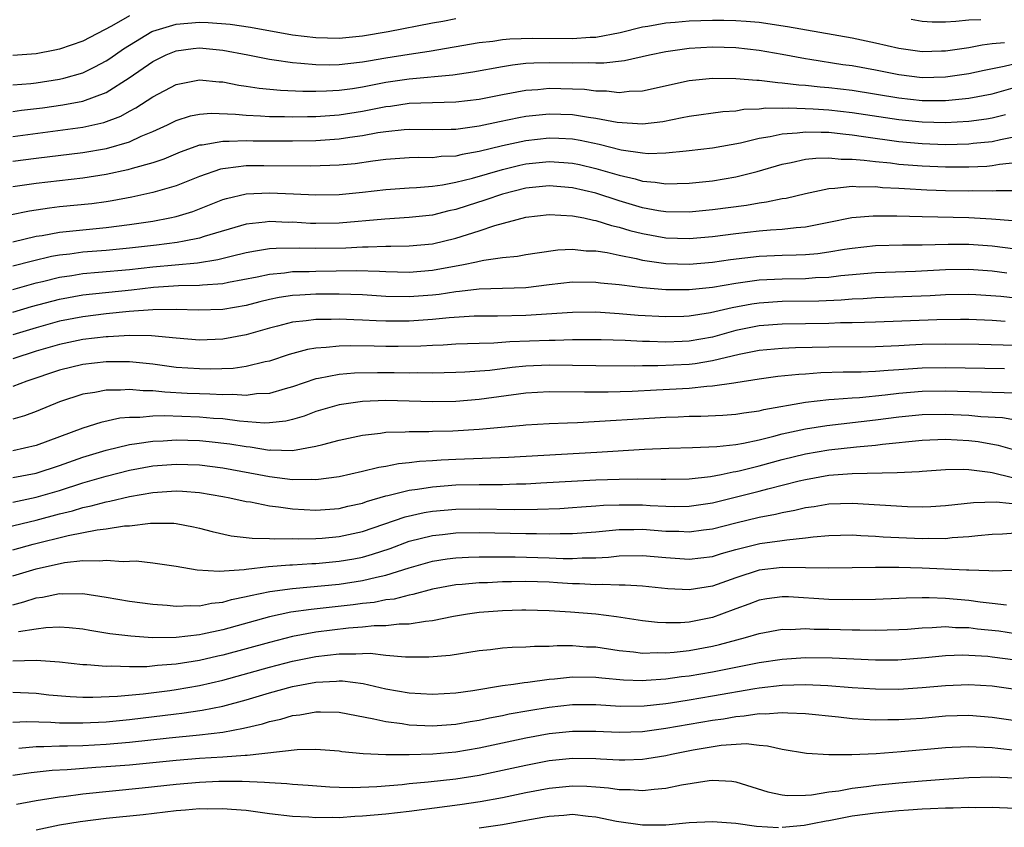
# Model space of a CAD drawing. Units: inches. Extents: x 2505447 to 2508000, y 1518000 to 1521000.
# Drawn here: x 2505756 to 2505840, y 1518369 to 1518438 of the extents above; entities that cross this region are included whole.
import ezdxf

# ---------------------------------------------------------------- set-up
doc = ezdxf.new("R2010")
doc.units = ezdxf.units.IN
doc.header["$MEASUREMENT"] = 0
doc.layers.add('LD25051518_2ft', color=113, linetype='Continuous')

msp = doc.modelspace()

# ---------------------------------------------------------------- linework, layer by layer
at = {"layer": 'LD25051518_2ft'}
for points, elevation in [([(2505765, 1518438.345), (2505763.462, 1518437.463), (2505761, 1518436.159), (2505759, 1518435.475), (2505758.59, 1518435.41), (2505757, 1518435.083), (2505755, 1518434.937)], 7814), ([(2505755, 1518432.424), (2505756.548, 1518432.548), (2505757, 1518432.6), (2505759, 1518432.903), (2505759.387, 1518433), (2505761, 1518433.468), (2505762.045, 1518433.955), (2505763, 1518434.48), (2505763.315, 1518434.685), (2505764.489, 1518435.511), (2505765, 1518435.838), (2505766.919, 1518437), (2505767, 1518437.039), (2505769, 1518437.633), (2505771, 1518437.791), (2505771.766, 1518437.766), (2505773.628, 1518437.628), (2505775.377, 1518437.378), (2505779, 1518436.728), (2505781, 1518436.477), (2505783, 1518436.423), (2505785, 1518436.622), (2505787.185, 1518437), (2505791, 1518437.741), (2505791.894, 1518437.894), (2505793, 1518438.107)], 7812), ([(2505755, 1518430.144), (2505755.748, 1518430.252), (2505757.538, 1518430.462), (2505759.297, 1518430.703), (2505761, 1518431.036), (2505763, 1518431.78), (2505764.988, 1518433.011), (2505767, 1518434.423), (2505768.162, 1518435), (2505769, 1518435.343), (2505770.464, 1518435.536), (2505771, 1518435.592), (2505773, 1518435.413), (2505775.156, 1518435), (2505777, 1518434.618), (2505777.425, 1518434.575), (2505779, 1518434.331), (2505779.708, 1518434.292), (2505781, 1518434.16), (2505782.144, 1518434.144), (2505783, 1518434.163), (2505783.737, 1518434.263), (2505785, 1518434.393), (2505785.506, 1518434.493), (2505787, 1518434.746), (2505789, 1518435.068), (2505790.695, 1518435.305), (2505795, 1518436.044), (2505796.178, 1518436.177), (2505797, 1518436.311), (2505797.622, 1518436.378), (2505799.558, 1518436.442), (2505803, 1518436.387), (2505804.507, 1518436.507), (2505805, 1518436.518), (2505807.088, 1518436.912), (2505809, 1518437.391), (2505809.46, 1518437.46), (2505811, 1518437.75), (2505811.795, 1518437.795), (2505813, 1518437.92), (2505815, 1518437.98), (2505815.974, 1518437.974), (2505817, 1518437.951), (2505817.891, 1518437.891), (2505819, 1518437.792), (2505821.439, 1518437.439), (2505827, 1518436.459), (2505829, 1518436.039), (2505831, 1518435.576), (2505833, 1518435.294), (2505834.646, 1518435.354), (2505835, 1518435.354), (2505835.398, 1518435.398), (2505837, 1518435.639), (2505838.132, 1518435.868), (2505839, 1518435.968), (2505840.063, 1518436.062)], 7810), ([(2505832.058, 1518438.058), (2505833, 1518437.9), (2505833.843, 1518437.843), (2505835, 1518437.844), (2505835.879, 1518437.878), (2505837, 1518438.002), (2505838.029, 1518438.029)], 7812), ([(2505755, 1518427.986), (2505761, 1518428.793), (2505762.798, 1518429.202), (2505764.252, 1518429.748), (2505765, 1518430.157), (2505765.559, 1518430.441), (2505767, 1518431.395), (2505769, 1518432.454), (2505771, 1518432.845), (2505772.682, 1518432.682), (2505773, 1518432.67), (2505774.392, 1518432.392), (2505775, 1518432.315), (2505776.136, 1518432.136), (2505777.964, 1518431.964), (2505779.881, 1518431.881), (2505781, 1518431.884), (2505781.904, 1518431.904), (2505783, 1518431.972), (2505784.119, 1518432.119), (2505785, 1518432.256), (2505787, 1518432.643), (2505789, 1518432.952), (2505792.729, 1518433.271), (2505794.467, 1518433.533), (2505797, 1518434.009), (2505797.851, 1518434.149), (2505799, 1518434.275), (2505799.677, 1518434.323), (2505801, 1518434.351), (2505803, 1518434.305), (2505804.334, 1518434.334), (2505805, 1518434.301), (2505805.699, 1518434.301), (2505807.476, 1518434.524), (2505809.614, 1518435), (2505811, 1518435.286), (2505813, 1518435.582), (2505815, 1518435.686), (2505817, 1518435.62), (2505819, 1518435.403), (2505821, 1518435.052), (2505823, 1518434.675), (2505823.373, 1518434.627), (2505826.179, 1518434.179), (2505827, 1518434.072), (2505829, 1518433.701), (2505831, 1518433.299), (2505833, 1518433.067), (2505835, 1518433.121), (2505837, 1518433.402), (2505838.313, 1518433.687), (2505840.017, 1518434.017), (2505841.595, 1518434.405)], 7808), ([(2505755, 1518425.868), (2505757, 1518426.14), (2505761, 1518426.614), (2505763.031, 1518426.97), (2505765, 1518427.547), (2505766.017, 1518428.017), (2505767, 1518428.414), (2505768.266, 1518429), (2505769, 1518429.373), (2505770.239, 1518429.761), (2505771, 1518429.919), (2505772.009, 1518429.991), (2505774.089, 1518429.911), (2505775, 1518429.81), (2505776.236, 1518429.764), (2505777, 1518429.704), (2505778.296, 1518429.704), (2505779, 1518429.682), (2505780.282, 1518429.718), (2505781, 1518429.72), (2505783, 1518429.861), (2505785, 1518430.171), (2505785.701, 1518430.299), (2505787, 1518430.566), (2505787.395, 1518430.605), (2505789, 1518430.843), (2505791, 1518430.913), (2505793, 1518430.956), (2505795, 1518431.202), (2505797, 1518431.605), (2505799, 1518431.961), (2505800.037, 1518432.037), (2505801, 1518432.136), (2505803, 1518432.092), (2505804.041, 1518432.041), (2505805, 1518431.914), (2505805.914, 1518431.914), (2505807, 1518431.769), (2505807.87, 1518431.87), (2505809, 1518431.9), (2505813, 1518432.798), (2505815, 1518433.001), (2505817, 1518432.979), (2505818.824, 1518432.824), (2505819, 1518432.829), (2505820.612, 1518432.612), (2505821, 1518432.607), (2505822.413, 1518432.413), (2505823, 1518432.387), (2505824.249, 1518432.249), (2505825, 1518432.199), (2505827, 1518431.969), (2505831, 1518431.296), (2505833, 1518431.086), (2505835, 1518431.086), (2505837, 1518431.282), (2505839, 1518431.664), (2505841, 1518432.212)], 7806), ([(2505840.152, 1518429.848), (2505839, 1518429.563), (2505838.524, 1518429.477), (2505837, 1518429.267), (2505835, 1518429.161), (2505833, 1518429.208), (2505831, 1518429.407), (2505827, 1518430.035), (2505825, 1518430.26), (2505823.654, 1518430.346), (2505821.572, 1518430.428), (2505821, 1518430.397), (2505819.587, 1518430.413), (2505819, 1518430.332), (2505817.703, 1518430.297), (2505817, 1518430.175), (2505815.888, 1518430.112), (2505813, 1518429.715), (2505812.419, 1518429.581), (2505810.741, 1518429.259), (2505809, 1518429.036), (2505806.821, 1518429.179), (2505805, 1518429.543), (2505804.379, 1518429.621), (2505803, 1518429.861), (2505801, 1518429.914), (2505799, 1518429.699), (2505798.404, 1518429.596), (2505796.744, 1518429.256), (2505795, 1518428.869), (2505793, 1518428.599), (2505792.582, 1518428.582), (2505791, 1518428.577), (2505789, 1518428.602), (2505788.573, 1518428.573), (2505787, 1518428.405), (2505786.294, 1518428.294), (2505785, 1518428.045), (2505783.902, 1518427.903), (2505783, 1518427.76), (2505781, 1518427.633), (2505779, 1518427.591), (2505777, 1518427.589), (2505775.599, 1518427.599), (2505775, 1518427.619), (2505773.555, 1518427.554), (2505773, 1518427.575), (2505771.25, 1518427.251), (2505771, 1518427.234), (2505769.352, 1518426.647), (2505767.948, 1518426.053), (2505767, 1518425.734), (2505765.24, 1518425.24), (2505764.876, 1518425.124), (2505763, 1518424.72), (2505761, 1518424.413), (2505759, 1518424.197), (2505757, 1518423.959), (2505755, 1518423.658)], 7804), ([(2505841, 1518427.957), (2505839.708, 1518427.708), (2505839, 1518427.539), (2505837.379, 1518427.379), (2505837, 1518427.329), (2505835, 1518427.283), (2505833, 1518427.356), (2505831, 1518427.545), (2505827.95, 1518427.95), (2505827, 1518428.108), (2505826.179, 1518428.179), (2505825, 1518428.328), (2505824.322, 1518428.322), (2505823, 1518428.375), (2505822.279, 1518428.279), (2505821, 1518428.202), (2505819.96, 1518427.96), (2505819, 1518427.82), (2505817.426, 1518427.427), (2505815, 1518426.992), (2505813, 1518426.752), (2505812.74, 1518426.74), (2505811, 1518426.555), (2505809.484, 1518426.516), (2505809, 1518426.554), (2505807.179, 1518426.821), (2505805.302, 1518427.302), (2505803.648, 1518427.648), (2505803, 1518427.754), (2505801.817, 1518427.817), (2505801, 1518427.841), (2505799, 1518427.623), (2505797, 1518427.19), (2505795, 1518426.692), (2505793.551, 1518426.449), (2505793, 1518426.317), (2505791.733, 1518426.267), (2505791, 1518426.174), (2505789.805, 1518426.195), (2505789, 1518426.168), (2505787, 1518426.031), (2505785.886, 1518425.886), (2505784.353, 1518425.647), (2505783, 1518425.518), (2505780.56, 1518425.44), (2505776.514, 1518425.486), (2505775, 1518425.46), (2505773.236, 1518425.236), (2505773, 1518425.224), (2505772.812, 1518425.188), (2505771, 1518424.57), (2505769, 1518423.764), (2505767, 1518423.177), (2505765.209, 1518422.791), (2505763.525, 1518422.475), (2505763, 1518422.395), (2505761.773, 1518422.227), (2505759, 1518421.953), (2505758.149, 1518421.851), (2505756.416, 1518421.583), (2505754.754, 1518421.246)], 7802), ([(2505755, 1518418.962), (2505757, 1518419.435), (2505757.508, 1518419.508), (2505759, 1518419.79), (2505759.866, 1518419.866), (2505761, 1518419.991), (2505763, 1518420.169), (2505765, 1518420.429), (2505767, 1518420.733), (2505768.451, 1518421), (2505769, 1518421.122), (2505770.433, 1518421.567), (2505773, 1518422.571), (2505773.327, 1518422.673), (2505775, 1518423.06), (2505777, 1518423.17), (2505779.085, 1518423.085), (2505781, 1518422.979), (2505783, 1518423.005), (2505785, 1518423.201), (2505787, 1518423.449), (2505789, 1518423.6), (2505789.622, 1518423.622), (2505791, 1518423.743), (2505791.854, 1518423.854), (2505793, 1518424.075), (2505794.426, 1518424.426), (2505797, 1518425.171), (2505798.473, 1518425.527), (2505799, 1518425.64), (2505801, 1518425.85), (2505802.249, 1518425.751), (2505803, 1518425.711), (2505803.591, 1518425.591), (2505805, 1518425.255), (2505807, 1518424.666), (2505808.366, 1518424.366), (2505809, 1518424.169), (2505810.086, 1518424.086), (2505811, 1518423.927), (2505811.967, 1518423.967), (2505813, 1518423.973), (2505815, 1518424.184), (2505817, 1518424.527), (2505818.84, 1518425), (2505821, 1518425.628), (2505821.762, 1518425.762), (2505823, 1518426.033), (2505823.865, 1518426.135), (2505825, 1518426.148), (2505826.037, 1518426.037), (2505827, 1518426.043), (2505828.028, 1518425.972), (2505829, 1518425.841), (2505830.278, 1518425.722), (2505831, 1518425.627), (2505833, 1518425.461), (2505835, 1518425.379), (2505837, 1518425.382), (2505838.545, 1518425.455), (2505839, 1518425.501), (2505839.616, 1518425.616), (2505841, 1518425.76)], 7800), ([(2505841, 1518423.329), (2505839.34, 1518423.34), (2505839, 1518423.305), (2505837.318, 1518423.318), (2505837, 1518423.302), (2505835, 1518423.338), (2505833.399, 1518423.399), (2505831.493, 1518423.493), (2505831, 1518423.536), (2505829.6, 1518423.6), (2505829, 1518423.662), (2505827.648, 1518423.648), (2505827, 1518423.699), (2505825.515, 1518423.515), (2505825, 1518423.511), (2505823, 1518423.075), (2505821.32, 1518422.68), (2505821, 1518422.631), (2505819.649, 1518422.351), (2505819, 1518422.283), (2505817.916, 1518422.084), (2505815, 1518421.69), (2505813, 1518421.495), (2505811, 1518421.515), (2505810.388, 1518421.612), (2505809, 1518421.878), (2505807, 1518422.478), (2505805, 1518423.117), (2505803, 1518423.592), (2505801, 1518423.768), (2505799, 1518423.559), (2505797, 1518423.054), (2505795.481, 1518422.519), (2505793.958, 1518422.042), (2505793, 1518421.723), (2505792.401, 1518421.599), (2505791, 1518421.248), (2505789, 1518421.032), (2505786.902, 1518420.902), (2505783, 1518420.551), (2505781, 1518420.513), (2505780.529, 1518420.529), (2505779, 1518420.626), (2505778.623, 1518420.623), (2505777, 1518420.697), (2505776.639, 1518420.639), (2505775, 1518420.459), (2505771.415, 1518419.415), (2505771, 1518419.276), (2505769.688, 1518419), (2505769.104, 1518418.896), (2505767.326, 1518418.674), (2505765, 1518418.408), (2505763, 1518418.208), (2505761, 1518418.053), (2505759.899, 1518417.899), (2505759, 1518417.805), (2505758.313, 1518417.686), (2505756.695, 1518417.304), (2505755, 1518416.857)], 7798), ([(2505755, 1518414.872), (2505757, 1518415.423), (2505757.549, 1518415.549), (2505759, 1518415.92), (2505760.072, 1518416.072), (2505761, 1518416.228), (2505762.337, 1518416.337), (2505765, 1518416.592), (2505767, 1518416.812), (2505770.836, 1518417.164), (2505772.574, 1518417.426), (2505773.726, 1518417.726), (2505775, 1518418.026), (2505775.809, 1518418.191), (2505777, 1518418.367), (2505777.581, 1518418.418), (2505779.562, 1518418.438), (2505781, 1518418.396), (2505783.557, 1518418.443), (2505785, 1518418.533), (2505785.478, 1518418.522), (2505787, 1518418.588), (2505787.422, 1518418.578), (2505789, 1518418.603), (2505791, 1518418.781), (2505793, 1518419.254), (2505795, 1518419.886), (2505796.341, 1518420.341), (2505799, 1518421.071), (2505801, 1518421.303), (2505803, 1518421.188), (2505803.97, 1518421), (2505804.811, 1518420.811), (2505805, 1518420.793), (2505806.353, 1518420.353), (2505807, 1518420.222), (2505807.924, 1518419.924), (2505809, 1518419.655), (2505811, 1518419.29), (2505813, 1518419.234), (2505815, 1518419.41), (2505817, 1518419.667), (2505819, 1518419.889), (2505819.979, 1518419.979), (2505821, 1518420.031), (2505822.183, 1518420.183), (2505823, 1518420.231), (2505824.566, 1518420.566), (2505825, 1518420.638), (2505826.957, 1518421.043), (2505828.805, 1518421.195), (2505830.818, 1518421.182), (2505833, 1518421.117), (2505837, 1518421.036), (2505838.935, 1518420.935), (2505840.774, 1518420.774)], 7796), ([(2505755, 1518412.919), (2505756.603, 1518413.396), (2505759, 1518414.045), (2505761, 1518414.406), (2505765.164, 1518414.836), (2505767.051, 1518415.051), (2505769.199, 1518415.199), (2505771, 1518415.237), (2505771.276, 1518415.276), (2505773, 1518415.388), (2505773.495, 1518415.495), (2505775.958, 1518415.958), (2505777, 1518416.186), (2505778.296, 1518416.296), (2505779, 1518416.394), (2505780.416, 1518416.416), (2505781, 1518416.445), (2505784.49, 1518416.49), (2505786.44, 1518416.44), (2505787, 1518416.406), (2505789, 1518416.358), (2505791, 1518416.512), (2505793.644, 1518417), (2505794.773, 1518417.227), (2505795, 1518417.297), (2505795.388, 1518417.388), (2505797, 1518417.596), (2505798.283, 1518417.717), (2505799, 1518417.862), (2505799.98, 1518418.02), (2505801.741, 1518418.259), (2505803, 1518418.31), (2505804.186, 1518418.186), (2505805, 1518418.166), (2505805.974, 1518418.026), (2505807, 1518417.804), (2505808.473, 1518417.527), (2505809, 1518417.391), (2505811, 1518417.1), (2505813, 1518417.045), (2505815, 1518417.212), (2505816.567, 1518417.433), (2505819, 1518417.715), (2505821, 1518417.805), (2505822.176, 1518417.824), (2505823, 1518417.866), (2505824.05, 1518417.95), (2505825, 1518418.087), (2505826.323, 1518418.323), (2505827, 1518418.421), (2505829, 1518418.627), (2505831.311, 1518418.689), (2505833, 1518418.701), (2505835.237, 1518418.763), (2505837, 1518418.764), (2505839, 1518418.613), (2505841, 1518418.362)], 7794), ([(2505840.266, 1518416.266), (2505839, 1518416.425), (2505837, 1518416.584), (2505835, 1518416.557), (2505832.413, 1518416.413), (2505829, 1518416.282), (2505826.029, 1518416.029), (2505825, 1518415.902), (2505823.852, 1518415.852), (2505823, 1518415.791), (2505821, 1518415.762), (2505819, 1518415.652), (2505817, 1518415.375), (2505815, 1518415.04), (2505813, 1518414.825), (2505811, 1518414.833), (2505809.017, 1518415.017), (2505807.225, 1518415.225), (2505807, 1518415.268), (2505805.413, 1518415.413), (2505805, 1518415.471), (2505803, 1518415.487), (2505801, 1518415.255), (2505799, 1518415), (2505795, 1518414.88), (2505793.318, 1518414.682), (2505793, 1518414.664), (2505791.555, 1518414.444), (2505791, 1518414.387), (2505789, 1518414.235), (2505787, 1518414.273), (2505785, 1518414.393), (2505783, 1518414.466), (2505781, 1518414.463), (2505779.61, 1518414.389), (2505779, 1518414.337), (2505777.837, 1518414.163), (2505777, 1518413.992), (2505776.194, 1518413.806), (2505775, 1518413.5), (2505773, 1518413.146), (2505770.916, 1518413.084), (2505769, 1518413.156), (2505767, 1518413.128), (2505764.976, 1518412.976), (2505763, 1518412.778), (2505761, 1518412.53), (2505759, 1518412.136), (2505757, 1518411.572), (2505755, 1518410.962)], 7792), ([(2505841, 1518414.129), (2505839.747, 1518414.253), (2505837.596, 1518414.404), (2505837, 1518414.43), (2505835, 1518414.409), (2505833.669, 1518414.331), (2505829, 1518414.137), (2505827.938, 1518414.062), (2505827, 1518414.024), (2505826.053, 1518413.947), (2505824.132, 1518413.868), (2505821, 1518413.822), (2505819, 1518413.691), (2505818.392, 1518413.608), (2505816.705, 1518413.295), (2505814.851, 1518412.851), (2505813, 1518412.565), (2505812.546, 1518412.546), (2505811, 1518412.51), (2505808.645, 1518412.645), (2505807, 1518412.787), (2505805, 1518412.907), (2505803, 1518412.894), (2505799, 1518412.628), (2505796.582, 1518412.582), (2505795, 1518412.578), (2505794.564, 1518412.564), (2505792.43, 1518412.43), (2505791, 1518412.276), (2505789, 1518412.138), (2505787, 1518412.141), (2505786.167, 1518412.167), (2505785, 1518412.238), (2505784.254, 1518412.254), (2505783, 1518412.317), (2505782.293, 1518412.293), (2505781, 1518412.293), (2505780.169, 1518412.169), (2505779, 1518412.053), (2505777.709, 1518411.709), (2505777, 1518411.544), (2505775, 1518410.969), (2505773, 1518410.591), (2505771, 1518410.52), (2505769, 1518410.694), (2505766.901, 1518410.901), (2505765, 1518410.926), (2505763.189, 1518410.811), (2505763, 1518410.811), (2505761, 1518410.568), (2505759, 1518410.152), (2505757, 1518409.557), (2505755, 1518408.913)], 7790), ([(2505840.125, 1518412.125), (2505839, 1518412.203), (2505837, 1518412.278), (2505836.279, 1518412.279), (2505834.253, 1518412.253), (2505829, 1518412.046), (2505828.04, 1518412.04), (2505827, 1518411.998), (2505825.988, 1518411.989), (2505825, 1518411.948), (2505821, 1518411.892), (2505819, 1518411.749), (2505817, 1518411.337), (2505815, 1518410.78), (2505813, 1518410.432), (2505812.402, 1518410.402), (2505811, 1518410.349), (2505809.6, 1518410.4), (2505809, 1518410.401), (2505807.521, 1518410.479), (2505805.467, 1518410.534), (2505803, 1518410.536), (2505801.508, 1518410.493), (2505801, 1518410.496), (2505797.621, 1518410.378), (2505796.267, 1518410.267), (2505795, 1518410.24), (2505793, 1518410.165), (2505791.912, 1518410.087), (2505791, 1518410.055), (2505790.006, 1518409.994), (2505788.036, 1518409.964), (2505787, 1518409.968), (2505786, 1518410), (2505783.972, 1518410.028), (2505783, 1518409.999), (2505781.876, 1518409.876), (2505781, 1518409.841), (2505780.277, 1518409.723), (2505778.703, 1518409.297), (2505777, 1518408.71), (2505776.652, 1518408.652), (2505775, 1518408.247), (2505773.904, 1518408.096), (2505771.965, 1518408.035), (2505771, 1518408.041), (2505769, 1518408.183), (2505767, 1518408.453), (2505765, 1518408.66), (2505763, 1518408.659), (2505761, 1518408.428), (2505759, 1518407.949), (2505756.19, 1518407), (2505755, 1518406.537)], 7788), ([(2505841, 1518410.051), (2505837.861, 1518410.139), (2505835, 1518410.172), (2505833, 1518410.133), (2505831.918, 1518410.082), (2505831, 1518410.019), (2505829, 1518409.93), (2505825, 1518409.919), (2505822.14, 1518409.86), (2505821, 1518409.809), (2505819, 1518409.638), (2505817.293, 1518409.292), (2505815, 1518408.734), (2505813.51, 1518408.49), (2505813, 1518408.441), (2505810.312, 1518408.312), (2505809, 1518408.314), (2505808.298, 1518408.298), (2505805, 1518408.316), (2505801, 1518408.366), (2505799, 1518408.283), (2505797.821, 1518408.179), (2505795.926, 1518407.926), (2505793.768, 1518407.768), (2505793, 1518407.735), (2505791, 1518407.683), (2505789.699, 1518407.699), (2505789, 1518407.681), (2505787.711, 1518407.711), (2505786.282, 1518407.718), (2505784.318, 1518407.681), (2505783, 1518407.565), (2505781.222, 1518407.222), (2505781, 1518407.194), (2505779, 1518406.514), (2505778.345, 1518406.345), (2505777, 1518405.931), (2505775.899, 1518405.899), (2505775, 1518405.776), (2505773.859, 1518405.859), (2505773, 1518405.835), (2505771.894, 1518405.894), (2505771, 1518405.898), (2505769.946, 1518405.946), (2505768.048, 1518406.048), (2505767, 1518406.172), (2505766.175, 1518406.175), (2505765, 1518406.295), (2505764.223, 1518406.222), (2505763, 1518406.218), (2505762.02, 1518406.02), (2505761, 1518405.871), (2505759, 1518405.227), (2505757, 1518404.391), (2505755.99, 1518404.01), (2505755, 1518403.726)], 7786), ([(2505840.047, 1518408.047), (2505835, 1518408.146), (2505833, 1518408.111), (2505831, 1518407.962), (2505830.084, 1518407.916), (2505829, 1518407.818), (2505827.766, 1518407.766), (2505826.231, 1518407.769), (2505824.296, 1518407.704), (2505823, 1518407.61), (2505822.418, 1518407.582), (2505820.616, 1518407.384), (2505819, 1518407.17), (2505817, 1518406.848), (2505816.837, 1518406.837), (2505815, 1518406.556), (2505814.535, 1518406.535), (2505813, 1518406.37), (2505810.211, 1518406.211), (2505808.124, 1518406.123), (2505806.065, 1518406.065), (2505804.043, 1518406.042), (2505801, 1518406.082), (2505799, 1518405.975), (2505795, 1518405.416), (2505793, 1518405.258), (2505791, 1518405.228), (2505787, 1518405.326), (2505785, 1518405.243), (2505783, 1518404.97), (2505781, 1518404.388), (2505779.993, 1518404.007), (2505779, 1518403.721), (2505778.424, 1518403.577), (2505777, 1518403.415), (2505776.595, 1518403.405), (2505774.432, 1518403.568), (2505773, 1518403.755), (2505772.204, 1518403.796), (2505771, 1518403.895), (2505767.982, 1518404.018), (2505767, 1518403.997), (2505765.889, 1518403.889), (2505765, 1518403.891), (2505764.184, 1518403.816), (2505762.536, 1518403.464), (2505761, 1518402.97), (2505757, 1518401.474), (2505755, 1518401.009)], 7784), ([(2505755, 1518398.717), (2505757, 1518399.101), (2505759, 1518399.757), (2505761, 1518400.472), (2505763, 1518401.088), (2505765, 1518401.576), (2505765.641, 1518401.641), (2505767, 1518401.861), (2505767.879, 1518401.879), (2505769, 1518401.952), (2505771, 1518401.897), (2505771.828, 1518401.828), (2505773.618, 1518401.618), (2505775, 1518401.377), (2505775.35, 1518401.35), (2505777, 1518401.086), (2505777.097, 1518401.097), (2505779, 1518401.055), (2505781, 1518401.407), (2505781.576, 1518401.576), (2505783, 1518401.935), (2505785, 1518402.355), (2505786.53, 1518402.53), (2505787, 1518402.607), (2505788.655, 1518402.655), (2505789, 1518402.689), (2505790.677, 1518402.677), (2505791, 1518402.696), (2505792.737, 1518402.737), (2505795, 1518402.884), (2505798.772, 1518403.228), (2505799, 1518403.262), (2505801, 1518403.37), (2505802.565, 1518403.435), (2505803.443, 1518403.443), (2505811, 1518403.897), (2505812.072, 1518403.929), (2505813, 1518403.98), (2505814.009, 1518403.991), (2505815.909, 1518404.091), (2505817, 1518404.169), (2505817.707, 1518404.293), (2505819, 1518404.461), (2505819.426, 1518404.574), (2505823, 1518405.206), (2505825, 1518405.432), (2505825.447, 1518405.447), (2505827, 1518405.579), (2505827.606, 1518405.606), (2505829.817, 1518405.817), (2505831, 1518405.959), (2505833, 1518406.135), (2505835, 1518406.171), (2505838.084, 1518406.084), (2505839, 1518406.04), (2505840.035, 1518406.035), (2505841, 1518405.993)], 7782), ([(2505755, 1518396.614), (2505757, 1518397.037), (2505759, 1518397.628), (2505761, 1518398.269), (2505763, 1518398.855), (2505765, 1518399.36), (2505767, 1518399.725), (2505769, 1518399.877), (2505771, 1518399.81), (2505773, 1518399.561), (2505776.098, 1518399), (2505777, 1518398.817), (2505779, 1518398.557), (2505780.576, 1518398.576), (2505781, 1518398.548), (2505783, 1518398.822), (2505785, 1518399.278), (2505786.38, 1518399.62), (2505787, 1518399.716), (2505788.073, 1518399.927), (2505789, 1518400.013), (2505789.868, 1518400.132), (2505791, 1518400.196), (2505791.745, 1518400.255), (2505793, 1518400.316), (2505797.521, 1518400.479), (2505805.097, 1518400.903), (2505809.169, 1518401.169), (2505811.252, 1518401.252), (2505813.298, 1518401.298), (2505815.39, 1518401.39), (2505817, 1518401.571), (2505817.681, 1518401.681), (2505819, 1518401.963), (2505820.264, 1518402.264), (2505821, 1518402.468), (2505823, 1518402.909), (2505824.805, 1518403.195), (2505829, 1518403.676), (2505831, 1518403.932), (2505833, 1518404.131), (2505835, 1518404.177), (2505837, 1518404.083), (2505838.039, 1518403.961), (2505839.871, 1518403.871), (2505842.594, 1518403.406)], 7780), ([(2505754.47, 1518394.47), (2505757, 1518395.058), (2505759, 1518395.601), (2505760.119, 1518395.881), (2505761, 1518396.155), (2505761.71, 1518396.29), (2505763, 1518396.649), (2505763.307, 1518396.693), (2505765, 1518397.099), (2505767, 1518397.448), (2505769, 1518397.585), (2505769.561, 1518397.561), (2505771, 1518397.447), (2505773, 1518397.114), (2505773.597, 1518397), (2505775, 1518396.678), (2505775.371, 1518396.629), (2505777, 1518396.296), (2505777.776, 1518396.224), (2505779, 1518396.032), (2505781, 1518395.927), (2505783, 1518396.078), (2505783.74, 1518396.261), (2505785, 1518396.54), (2505785.333, 1518396.666), (2505787, 1518397.144), (2505787.175, 1518397.175), (2505789, 1518397.635), (2505789.722, 1518397.722), (2505791, 1518397.935), (2505793, 1518398.089), (2505795, 1518398.133), (2505797, 1518398.141), (2505798.186, 1518398.185), (2505799, 1518398.196), (2505800.276, 1518398.276), (2505805, 1518398.523), (2505807, 1518398.593), (2505808.611, 1518398.611), (2505810.596, 1518398.596), (2505811, 1518398.574), (2505813, 1518398.625), (2505814.83, 1518398.83), (2505815.748, 1518399), (2505816.785, 1518399.215), (2505817, 1518399.237), (2505817.3, 1518399.3), (2505819, 1518399.718), (2505821, 1518400.265), (2505823, 1518400.762), (2505825, 1518401.107), (2505827.37, 1518401.369), (2505829, 1518401.517), (2505829.6, 1518401.6), (2505833, 1518401.938), (2505835, 1518402.02), (2505837, 1518401.91), (2505837.805, 1518401.806), (2505839.508, 1518401.508), (2505841.315, 1518401)], 7778), ([(2505755, 1518392.537), (2505756.747, 1518393), (2505759.742, 1518393.742), (2505762.241, 1518394.241), (2505763, 1518394.325), (2505764.574, 1518394.574), (2505765, 1518394.594), (2505766.806, 1518394.806), (2505768.804, 1518394.804), (2505769, 1518394.786), (2505770.502, 1518394.502), (2505771, 1518394.388), (2505772.088, 1518394.088), (2505773.72, 1518393.72), (2505775, 1518393.588), (2505775.518, 1518393.518), (2505777, 1518393.506), (2505777.463, 1518393.463), (2505779, 1518393.483), (2505779.463, 1518393.463), (2505781, 1518393.503), (2505781.538, 1518393.538), (2505783, 1518393.666), (2505785, 1518394.102), (2505788.636, 1518395.364), (2505790.269, 1518395.731), (2505791, 1518395.848), (2505793, 1518396.017), (2505795, 1518396.041), (2505798.003, 1518395.997), (2505799.99, 1518396.01), (2505801.915, 1518396.085), (2505803, 1518396.147), (2505803.785, 1518396.215), (2505805, 1518396.288), (2505805.656, 1518396.343), (2505807, 1518396.393), (2505809, 1518396.373), (2505809.675, 1518396.325), (2505811, 1518396.261), (2505811.754, 1518396.246), (2505813, 1518396.266), (2505815, 1518396.566), (2505819, 1518397.551), (2505819.762, 1518397.762), (2505822.442, 1518398.442), (2505823, 1518398.57), (2505825, 1518398.919), (2505827, 1518399.072), (2505830.849, 1518399.151), (2505832.751, 1518399.249), (2505833, 1518399.277), (2505835, 1518399.411), (2505836.569, 1518399.432), (2505837, 1518399.407), (2505838.816, 1518399.184), (2505839, 1518399.15), (2505840.74, 1518398.74)], 7776), ([(2505755, 1518390.287), (2505757, 1518390.902), (2505759.43, 1518391.43), (2505761, 1518391.599), (2505762.425, 1518391.575), (2505763, 1518391.649), (2505764.463, 1518391.537), (2505765, 1518391.566), (2505765.57, 1518391.57), (2505767, 1518391.417), (2505769, 1518391.133), (2505770.813, 1518390.813), (2505772.687, 1518390.687), (2505774.841, 1518390.841), (2505775, 1518390.873), (2505776.917, 1518391.082), (2505778.765, 1518391.235), (2505779, 1518391.238), (2505780.647, 1518391.353), (2505781, 1518391.362), (2505783, 1518391.544), (2505784.242, 1518391.759), (2505785, 1518391.908), (2505785.859, 1518392.141), (2505787.359, 1518392.641), (2505789, 1518393.257), (2505791, 1518393.766), (2505791.844, 1518393.844), (2505793, 1518393.976), (2505795, 1518394.001), (2505799, 1518393.928), (2505799.929, 1518393.929), (2505801, 1518393.9), (2505801.932, 1518393.932), (2505803, 1518393.93), (2505805, 1518394.081), (2505807, 1518394.264), (2505808.265, 1518394.265), (2505809, 1518394.284), (2505811, 1518394.136), (2505812.113, 1518394.113), (2505813, 1518394.059), (2505814.236, 1518394.236), (2505815, 1518394.319), (2505817, 1518394.847), (2505819, 1518395.321), (2505820.422, 1518395.578), (2505821, 1518395.732), (2505822.077, 1518395.923), (2505823, 1518396.155), (2505823.745, 1518396.255), (2505825, 1518396.464), (2505827, 1518396.524), (2505831.75, 1518396.25), (2505833, 1518396.228), (2505833.75, 1518396.25), (2505835, 1518396.32), (2505837.406, 1518396.594), (2505839.354, 1518396.646), (2505841.574, 1518396.426)], 7774), ([(2505755, 1518387.799), (2505755.951, 1518388.049), (2505757, 1518388.395), (2505757.534, 1518388.466), (2505759, 1518388.778), (2505759.237, 1518388.763), (2505761, 1518388.77), (2505763, 1518388.465), (2505765, 1518388.126), (2505767, 1518387.861), (2505768.227, 1518387.773), (2505769, 1518387.687), (2505770.244, 1518387.756), (2505771, 1518387.726), (2505772.049, 1518387.951), (2505773, 1518388.038), (2505773.74, 1518388.261), (2505775, 1518388.507), (2505775.384, 1518388.617), (2505777.051, 1518388.949), (2505779, 1518389.216), (2505783, 1518389.589), (2505785, 1518389.886), (2505786.189, 1518390.189), (2505787, 1518390.35), (2505788.981, 1518390.981), (2505791, 1518391.558), (2505792.242, 1518391.758), (2505793, 1518391.85), (2505794.091, 1518391.909), (2505795, 1518391.925), (2505795.911, 1518391.911), (2505798.079, 1518391.921), (2505801, 1518391.843), (2505802.211, 1518391.788), (2505803, 1518391.787), (2505803.841, 1518391.841), (2505805, 1518391.843), (2505806.101, 1518391.899), (2505807, 1518391.998), (2505809, 1518392.04), (2505811, 1518391.875), (2505813, 1518391.735), (2505815, 1518391.964), (2505815.784, 1518392.216), (2505817, 1518392.549), (2505819.064, 1518393.064), (2505821, 1518393.325), (2505821.394, 1518393.394), (2505823, 1518393.55), (2505823.638, 1518393.639), (2505825, 1518393.76), (2505827, 1518393.799), (2505827.746, 1518393.746), (2505829, 1518393.702), (2505829.653, 1518393.653), (2505833, 1518393.501), (2505833.515, 1518393.515), (2505835, 1518393.509), (2505835.576, 1518393.576), (2505837, 1518393.66), (2505837.757, 1518393.757), (2505839, 1518393.87), (2505839.891, 1518393.891), (2505841, 1518393.969)], 7772), ([(2505840.754, 1518390.754), (2505839, 1518390.692), (2505838.727, 1518390.727), (2505837, 1518390.768), (2505836.792, 1518390.792), (2505833, 1518390.956), (2505831, 1518390.995), (2505829, 1518390.998), (2505825, 1518390.95), (2505821, 1518390.997), (2505819, 1518390.782), (2505817, 1518390.133), (2505815, 1518389.414), (2505813, 1518389.096), (2505811.188, 1518389.188), (2505809, 1518389.417), (2505807.506, 1518389.506), (2505807, 1518389.499), (2505805.549, 1518389.548), (2505805, 1518389.519), (2505803.608, 1518389.608), (2505803, 1518389.607), (2505801.702, 1518389.702), (2505801, 1518389.736), (2505799, 1518389.795), (2505797.768, 1518389.768), (2505797, 1518389.77), (2505795.706, 1518389.706), (2505795, 1518389.697), (2505793.552, 1518389.552), (2505793, 1518389.519), (2505791, 1518389.141), (2505789.316, 1518388.684), (2505789, 1518388.633), (2505787.701, 1518388.299), (2505787, 1518388.223), (2505785.981, 1518388.019), (2505785, 1518387.92), (2505784.193, 1518387.807), (2505780.582, 1518387.418), (2505778.837, 1518387.163), (2505777, 1518386.763), (2505773, 1518385.66), (2505771.276, 1518385.276), (2505771, 1518385.226), (2505769, 1518384.994), (2505766.982, 1518384.982), (2505765.109, 1518385.109), (2505763.329, 1518385.329), (2505761.605, 1518385.605), (2505761, 1518385.717), (2505759.831, 1518385.831), (2505759, 1518385.884), (2505757.83, 1518385.83), (2505757, 1518385.719), (2505755.477, 1518385.477)], 7770), ([(2505840.222, 1518387.778), (2505839, 1518387.931), (2505837.96, 1518388.04), (2505837, 1518388.167), (2505835, 1518388.353), (2505833.59, 1518388.41), (2505833, 1518388.402), (2505831.622, 1518388.378), (2505831, 1518388.338), (2505829, 1518388.265), (2505827, 1518388.238), (2505825, 1518388.27), (2505821.517, 1518388.483), (2505821, 1518388.49), (2505819.684, 1518388.316), (2505819, 1518388.201), (2505818.139, 1518387.861), (2505817, 1518387.455), (2505815.789, 1518387), (2505815, 1518386.729), (2505813, 1518386.329), (2505812.264, 1518386.265), (2505811, 1518386.248), (2505810.284, 1518386.284), (2505809, 1518386.432), (2505806.773, 1518386.773), (2505805, 1518386.994), (2505802.818, 1518387.182), (2505801, 1518387.297), (2505799, 1518387.347), (2505798.661, 1518387.338), (2505797, 1518387.29), (2505795, 1518387.137), (2505794.001, 1518387), (2505792.81, 1518386.81), (2505791, 1518386.432), (2505790.383, 1518386.383), (2505789, 1518386.142), (2505788.139, 1518386.14), (2505787, 1518386.006), (2505785.993, 1518385.993), (2505785, 1518385.886), (2505783.802, 1518385.802), (2505781, 1518385.46), (2505779, 1518385.087), (2505777, 1518384.585), (2505773, 1518383.496), (2505772.589, 1518383.411), (2505771, 1518383.028), (2505769, 1518382.703), (2505767.412, 1518382.587), (2505766.488, 1518382.488), (2505765, 1518382.475), (2505763.461, 1518382.538), (2505763, 1518382.515), (2505761.341, 1518382.659), (2505761, 1518382.663), (2505759, 1518382.879), (2505757, 1518383.028), (2505755, 1518382.975)], 7768), ([(2505755, 1518380.298), (2505757, 1518380.225), (2505758.092, 1518380.092), (2505759.93, 1518379.93), (2505761, 1518379.884), (2505761.873, 1518379.873), (2505763.965, 1518379.965), (2505766.172, 1518380.172), (2505768.46, 1518380.46), (2505769, 1518380.534), (2505771, 1518380.874), (2505773, 1518381.35), (2505777, 1518382.463), (2505779, 1518382.978), (2505781, 1518383.378), (2505783, 1518383.604), (2505784.411, 1518383.589), (2505785, 1518383.636), (2505785.644, 1518383.644), (2505787, 1518383.494), (2505788.668, 1518383.332), (2505790.671, 1518383.329), (2505792.508, 1518383.493), (2505795, 1518383.879), (2505795.982, 1518383.982), (2505797, 1518384.109), (2505797.83, 1518384.17), (2505799, 1518384.206), (2505799.74, 1518384.261), (2505801, 1518384.26), (2505801.689, 1518384.311), (2505803, 1518384.304), (2505804.215, 1518384.215), (2505805, 1518384.192), (2505807, 1518383.894), (2505808.229, 1518383.771), (2505809, 1518383.66), (2505810.298, 1518383.702), (2505811, 1518383.672), (2505811.732, 1518383.732), (2505813, 1518383.89), (2505815, 1518384.268), (2505815.598, 1518384.402), (2505817.854, 1518385), (2505819, 1518385.35), (2505821, 1518385.707), (2505821.699, 1518385.699), (2505823, 1518385.766), (2505823.727, 1518385.727), (2505825, 1518385.714), (2505827, 1518385.66), (2505827.66, 1518385.66), (2505829, 1518385.626), (2505831, 1518385.682), (2505831.729, 1518385.729), (2505833, 1518385.84), (2505833.851, 1518385.851), (2505835, 1518385.934), (2505835.864, 1518385.864), (2505837, 1518385.847), (2505837.752, 1518385.752), (2505839.565, 1518385.564), (2505841, 1518385.353)], 7766), ([(2505755, 1518377.742), (2505756.204, 1518377.795), (2505758.25, 1518377.75), (2505759, 1518377.693), (2505760.308, 1518377.692), (2505761, 1518377.667), (2505763, 1518377.761), (2505765, 1518377.954), (2505769, 1518378.46), (2505769.491, 1518378.509), (2505771.242, 1518378.758), (2505773, 1518379.114), (2505775, 1518379.663), (2505777, 1518380.266), (2505779, 1518380.806), (2505781, 1518381.174), (2505782.748, 1518381.251), (2505783, 1518381.281), (2505783.278, 1518381.278), (2505785.058, 1518381.058), (2505787, 1518380.609), (2505789, 1518380.25), (2505791, 1518380.145), (2505793, 1518380.266), (2505794.461, 1518380.461), (2505797, 1518380.876), (2505797.946, 1518381), (2505798.857, 1518381.143), (2505799.162, 1518381.162), (2505801, 1518381.416), (2505801.445, 1518381.445), (2505803, 1518381.615), (2505805, 1518381.593), (2505805.527, 1518381.527), (2505807.368, 1518381.369), (2505809, 1518381.322), (2505809.331, 1518381.331), (2505811, 1518381.456), (2505812.353, 1518381.647), (2505813, 1518381.722), (2505815, 1518382.064), (2505819, 1518382.861), (2505821, 1518383.153), (2505823, 1518383.277), (2505825.264, 1518383.264), (2505829, 1518383.093), (2505830.905, 1518383.095), (2505833.28, 1518383.28), (2505835, 1518383.455), (2505836.496, 1518383.504), (2505837, 1518383.496), (2505838.613, 1518383.387), (2505839, 1518383.347), (2505841, 1518383.076)], 7764), ([(2505755.519, 1518375.519), (2505757, 1518375.663), (2505757.648, 1518375.648), (2505759, 1518375.695), (2505759.694, 1518375.694), (2505761, 1518375.74), (2505763, 1518375.844), (2505765, 1518376.012), (2505768.398, 1518376.398), (2505771, 1518376.649), (2505773, 1518376.881), (2505774.792, 1518377.208), (2505776.405, 1518377.595), (2505777, 1518377.795), (2505777.993, 1518378.007), (2505779, 1518378.312), (2505779.621, 1518378.379), (2505781, 1518378.63), (2505781.39, 1518378.61), (2505783, 1518378.587), (2505785.964, 1518378.036), (2505787, 1518377.78), (2505788.383, 1518377.617), (2505789, 1518377.512), (2505791, 1518377.436), (2505793, 1518377.573), (2505794.214, 1518377.786), (2505795, 1518377.902), (2505795.894, 1518378.106), (2505797, 1518378.314), (2505797.562, 1518378.438), (2505799.257, 1518378.744), (2505801, 1518379.031), (2505803, 1518379.254), (2505805, 1518379.248), (2505807.122, 1518379.122), (2505809.151, 1518379.151), (2505811, 1518379.348), (2505811.404, 1518379.404), (2505813, 1518379.648), (2505815, 1518379.983), (2505818.628, 1518380.628), (2505819, 1518380.682), (2505821, 1518380.905), (2505823, 1518380.968), (2505824.896, 1518380.896), (2505827, 1518380.722), (2505829, 1518380.583), (2505831, 1518380.567), (2505833, 1518380.7), (2505835, 1518380.893), (2505837, 1518380.974), (2505839, 1518380.842), (2505841, 1518380.559)], 7762), ([(2505755, 1518373.201), (2505756.569, 1518373.431), (2505758.382, 1518373.618), (2505759.668, 1518373.668), (2505762.13, 1518373.87), (2505763, 1518373.92), (2505765, 1518374.079), (2505769, 1518374.473), (2505771, 1518374.634), (2505773, 1518374.766), (2505774.915, 1518374.915), (2505775.088, 1518374.912), (2505779.394, 1518375.394), (2505781, 1518375.432), (2505783, 1518375.269), (2505783.226, 1518375.226), (2505785.049, 1518375.049), (2505787, 1518374.971), (2505789, 1518374.961), (2505791.016, 1518375.017), (2505793, 1518375.19), (2505795, 1518375.521), (2505799, 1518376.396), (2505801, 1518376.764), (2505803, 1518376.972), (2505805, 1518376.961), (2505807, 1518376.872), (2505809, 1518376.945), (2505811, 1518377.212), (2505815, 1518377.904), (2505815.964, 1518378.036), (2505817, 1518378.229), (2505817.731, 1518378.269), (2505819, 1518378.479), (2505819.542, 1518378.458), (2505821, 1518378.572), (2505821.473, 1518378.527), (2505823, 1518378.477), (2505825.814, 1518378.186), (2505827, 1518378.045), (2505827.995, 1518378.005), (2505829, 1518377.93), (2505830.044, 1518377.956), (2505831, 1518377.952), (2505833, 1518378.092), (2505835, 1518378.274), (2505837, 1518378.33), (2505839, 1518378.168), (2505843, 1518377.584)], 7760), ([(2505755.305, 1518370.695), (2505757, 1518371.004), (2505759, 1518371.331), (2505759.367, 1518371.367), (2505761, 1518371.586), (2505766.103, 1518372.103), (2505769, 1518372.414), (2505771, 1518372.586), (2505772.665, 1518372.665), (2505774.67, 1518372.67), (2505776.597, 1518372.597), (2505777, 1518372.549), (2505778.488, 1518372.488), (2505779, 1518372.425), (2505780.339, 1518372.339), (2505782.183, 1518372.183), (2505783, 1518372.149), (2505784.13, 1518372.13), (2505786.224, 1518372.225), (2505788.401, 1518372.401), (2505789, 1518372.468), (2505790.611, 1518372.611), (2505793, 1518372.888), (2505795, 1518373.198), (2505797, 1518373.608), (2505799, 1518374.057), (2505801, 1518374.442), (2505803, 1518374.647), (2505805, 1518374.621), (2505805.412, 1518374.588), (2505807, 1518374.513), (2505807.489, 1518374.511), (2505809, 1518374.572), (2505809.381, 1518374.619), (2505811, 1518374.89), (2505811.489, 1518375), (2505813.361, 1518375.36), (2505815.758, 1518375.758), (2505817.893, 1518375.893), (2505819, 1518375.757), (2505819.719, 1518375.719), (2505821, 1518375.412), (2505823.084, 1518375.084), (2505825, 1518374.972), (2505826.956, 1518374.956), (2505829.045, 1518375.045), (2505831.207, 1518375.207), (2505835, 1518375.561), (2505835.58, 1518375.58), (2505837, 1518375.662), (2505837.613, 1518375.613), (2505839, 1518375.567), (2505839.497, 1518375.497), (2505841, 1518375.348)], 7758), ([(2505757, 1518368.511), (2505759, 1518368.927), (2505760.777, 1518369.224), (2505763, 1518369.488), (2505766.174, 1518369.826), (2505769, 1518370.151), (2505769.799, 1518370.201), (2505771, 1518370.319), (2505771.697, 1518370.303), (2505773, 1518370.343), (2505773.74, 1518370.261), (2505775, 1518370.172), (2505777, 1518369.902), (2505779, 1518369.676), (2505780.391, 1518369.609), (2505781, 1518369.554), (2505782.415, 1518369.584), (2505783, 1518369.563), (2505784.335, 1518369.665), (2505785, 1518369.687), (2505787, 1518369.879), (2505789, 1518370.112), (2505793.33, 1518370.67), (2505795.077, 1518370.923), (2505797, 1518371.266), (2505799, 1518371.69), (2505801, 1518372.081), (2505803, 1518372.275), (2505804.239, 1518372.238), (2505805, 1518372.185), (2505806.093, 1518372.093), (2505807, 1518371.952), (2505807.948, 1518371.949), (2505809, 1518371.863), (2505809.997, 1518371.997), (2505811, 1518372.064), (2505812.354, 1518372.354), (2505814.736, 1518372.736), (2505815, 1518372.76), (2505816.66, 1518372.661), (2505817, 1518372.619), (2505819.764, 1518371.764), (2505821, 1518371.489), (2505821.446, 1518371.446), (2505823, 1518371.471), (2505823.507, 1518371.507), (2505825, 1518371.764), (2505825.859, 1518371.859), (2505827, 1518372.067), (2505828.206, 1518372.206), (2505829, 1518372.324), (2505831, 1518372.541), (2505833, 1518372.714), (2505834.858, 1518372.858), (2505836.994, 1518372.995), (2505838.962, 1518373.038), (2505841, 1518372.959)], 7756), ([(2505846.582, 1518368.582), (2505843, 1518369.933), (2505841.863, 1518370.137), (2505841, 1518370.338), (2505839.621, 1518370.379), (2505839, 1518370.429), (2505837.609, 1518370.391), (2505837, 1518370.403), (2505835.643, 1518370.356), (2505835, 1518370.367), (2505833.705, 1518370.295), (2505833, 1518370.281), (2505831.819, 1518370.181), (2505831, 1518370.13), (2505829, 1518369.933), (2505827, 1518369.662), (2505826.429, 1518369.571), (2505825, 1518369.284), (2505824.751, 1518369.248), (2505823.577, 1518369), (2505822.874, 1518368.874), (2505821, 1518368.698)], 7754), ([(2505820.683, 1518368.684), (2505818.787, 1518368.787), (2505817, 1518369.034), (2505815, 1518369.199), (2505813, 1518369.089), (2505811, 1518368.902), (2505809, 1518368.892), (2505806.779, 1518369.221), (2505805, 1518369.596), (2505804.356, 1518369.644), (2505803, 1518369.8), (2505802.269, 1518369.731), (2505801, 1518369.655), (2505800.456, 1518369.544), (2505799, 1518369.299), (2505797, 1518368.933), (2505795, 1518368.64)], 7754)]:
    msp.add_lwpolyline(points, dxfattribs=dict(at, elevation=elevation))

doc.saveas('drawing.dxf')
